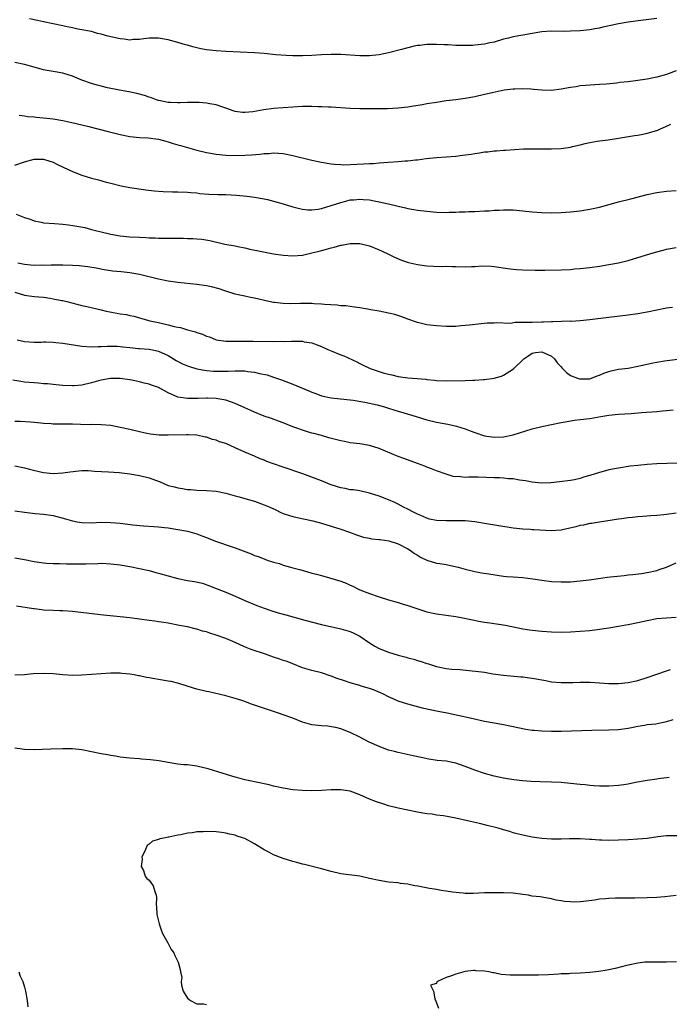
# Model space of a CAD drawing. Units: inches. Extents: x 2500230 to 2502000, y 1494000 to 1497000.
# Drawn here: x 2501028 to 2501164, y 1494406 to 1494612 of the extents above; entities that cross this region are included whole.
import ezdxf

# ---------------------------------------------------------------- set-up
doc = ezdxf.new("R2010")
doc.units = ezdxf.units.IN
doc.header["$MEASUREMENT"] = 0
doc.layers.add('LD24991494_10ft', color=121, linetype='Continuous')

msp = doc.modelspace()

# ---------------------------------------------------------------- linework, layer by layer
at = {"layer": 'LD24991494_10ft'}
for points, elevation in [([(2501161, 1494612.1), (2501157.66, 1494611.66), (2501155, 1494611.34), (2501153, 1494611), (2501151.37, 1494610.63), (2501149.73, 1494610.27), (2501149, 1494610.09), (2501148.06, 1494609.94), (2501147, 1494609.74), (2501145, 1494609.54), (2501143, 1494609.44), (2501141.42, 1494609.42), (2501139, 1494609.44), (2501137, 1494609.29), (2501134.98, 1494608.98), (2501133, 1494608.64), (2501131, 1494608.27), (2501130.02, 1494608.02), (2501129, 1494607.78), (2501127, 1494607.2), (2501126.13, 1494607), (2501125, 1494606.77), (2501123, 1494606.54), (2501122.5, 1494606.5), (2501121, 1494606.44), (2501119.52, 1494606.48), (2501119, 1494606.46), (2501117.42, 1494606.58), (2501116.6, 1494606.6), (2501115, 1494606.71), (2501113, 1494606.69), (2501111.53, 1494606.47), (2501111, 1494606.44), (2501110.31, 1494606.31), (2501109, 1494606), (2501107.66, 1494605.66), (2501105, 1494604.94), (2501103, 1494604.51), (2501101.63, 1494604.37), (2501101, 1494604.32), (2501099.68, 1494604.32), (2501099, 1494604.34), (2501095, 1494604.59), (2501093, 1494604.6), (2501091, 1494604.51), (2501089, 1494604.4), (2501087, 1494604.34), (2501085, 1494604.34), (2501083.62, 1494604.38), (2501081.47, 1494604.53), (2501079, 1494604.77), (2501077, 1494604.93), (2501071, 1494605.21), (2501069, 1494605.33), (2501067, 1494605.59), (2501065.8, 1494605.8), (2501065, 1494606), (2501064.17, 1494606.17), (2501063, 1494606.53), (2501062.62, 1494606.62), (2501061, 1494607.13), (2501059, 1494607.67), (2501057, 1494608.02), (2501055, 1494608.02), (2501053.88, 1494607.88), (2501053, 1494607.75), (2501051.69, 1494607.69), (2501051, 1494607.61), (2501049.78, 1494607.78), (2501049, 1494607.83), (2501046.4, 1494608.4), (2501045, 1494608.82), (2501044.26, 1494609), (2501043, 1494609.37), (2501042.57, 1494609.43), (2501041, 1494609.75), (2501040.11, 1494609.89), (2501039, 1494610.15), (2501037.54, 1494610.46), (2501037, 1494610.6), (2501035.01, 1494610.99), (2501033, 1494611.4), (2501031.72, 1494611.72), (2501030.03, 1494612.03)], 9460), ([(2501165, 1494601.19), (2501163, 1494600.43), (2501161, 1494599.86), (2501160.29, 1494599.71), (2501159, 1494599.44), (2501157, 1494599.13), (2501155, 1494598.89), (2501153.28, 1494598.72), (2501152.63, 1494598.63), (2501150.42, 1494598.42), (2501149, 1494598.3), (2501146.12, 1494598.12), (2501145, 1494598.02), (2501144.13, 1494597.86), (2501143, 1494597.71), (2501141, 1494597.33), (2501139, 1494597.09), (2501137, 1494597.12), (2501135.29, 1494597.29), (2501134.68, 1494597.32), (2501133, 1494597.42), (2501131.37, 1494597.37), (2501131, 1494597.34), (2501129.11, 1494597.11), (2501128.49, 1494597), (2501126.6, 1494596.6), (2501125, 1494596.22), (2501123, 1494595.78), (2501121, 1494595.41), (2501119, 1494595.14), (2501117, 1494594.89), (2501115, 1494594.59), (2501113, 1494594.26), (2501112.09, 1494594.09), (2501110.21, 1494593.79), (2501109, 1494593.57), (2501107, 1494593.35), (2501104.74, 1494593.26), (2501099, 1494593.25), (2501097, 1494593.31), (2501093, 1494593.56), (2501092.43, 1494593.57), (2501091, 1494593.66), (2501090.33, 1494593.67), (2501089, 1494593.74), (2501087, 1494593.71), (2501081, 1494593.29), (2501078.97, 1494593.03), (2501076.63, 1494592.63), (2501075, 1494592.48), (2501074.5, 1494592.5), (2501073, 1494592.7), (2501072.77, 1494592.77), (2501071, 1494593.41), (2501070.42, 1494593.58), (2501069, 1494594.09), (2501067.7, 1494594.3), (2501067, 1494594.46), (2501065.46, 1494594.54), (2501065, 1494594.59), (2501063, 1494594.55), (2501061.51, 1494594.49), (2501061, 1494594.48), (2501059.45, 1494594.55), (2501059, 1494594.6), (2501057.04, 1494594.96), (2501056.89, 1494595), (2501055.52, 1494595.52), (2501055, 1494595.67), (2501054.02, 1494596.02), (2501052.45, 1494596.45), (2501050.79, 1494596.8), (2501048.86, 1494597.14), (2501046.35, 1494597.65), (2501045, 1494597.96), (2501044.19, 1494598.19), (2501043, 1494598.5), (2501041, 1494599.26), (2501039, 1494600.1), (2501037, 1494600.71), (2501035, 1494601.07), (2501033.34, 1494601.34), (2501033, 1494601.41), (2501031.73, 1494601.73), (2501031, 1494601.92), (2501029, 1494602.53), (2501027, 1494602.93)], 9470), ([(2501027.89, 1494591.89), (2501029, 1494591.75), (2501029.65, 1494591.65), (2501031, 1494591.54), (2501031.47, 1494591.47), (2501033, 1494591.36), (2501035, 1494591.13), (2501037, 1494590.81), (2501039.79, 1494590.21), (2501042.45, 1494589.55), (2501046.5, 1494588.5), (2501049, 1494587.87), (2501051, 1494587.48), (2501053, 1494587.29), (2501054.79, 1494587.21), (2501057, 1494586.94), (2501058.5, 1494586.5), (2501059, 1494586.38), (2501060.02, 1494586.02), (2501061, 1494585.75), (2501061.56, 1494585.56), (2501065, 1494584.58), (2501067, 1494584.12), (2501069, 1494583.8), (2501071, 1494583.58), (2501073, 1494583.48), (2501075, 1494583.54), (2501076.37, 1494583.63), (2501078.21, 1494583.79), (2501079, 1494583.89), (2501080.06, 1494583.94), (2501081, 1494584.05), (2501082.04, 1494583.96), (2501083, 1494583.93), (2501085, 1494583.51), (2501089, 1494582.51), (2501091, 1494582.08), (2501093, 1494581.75), (2501093.68, 1494581.68), (2501095, 1494581.59), (2501095.57, 1494581.57), (2501097, 1494581.59), (2501099.73, 1494581.73), (2501101, 1494581.81), (2501101.85, 1494581.85), (2501103, 1494581.95), (2501104, 1494582), (2501105, 1494582.09), (2501107, 1494582.23), (2501108.37, 1494582.37), (2501109, 1494582.4), (2501110.58, 1494582.58), (2501111, 1494582.6), (2501112.85, 1494582.85), (2501115, 1494583.09), (2501119, 1494583.39), (2501120.45, 1494583.55), (2501122.21, 1494583.79), (2501123, 1494583.93), (2501123.95, 1494584.05), (2501125, 1494584.26), (2501125.71, 1494584.29), (2501127, 1494584.5), (2501127.51, 1494584.49), (2501129, 1494584.62), (2501129.38, 1494584.62), (2501133.14, 1494584.86), (2501135.08, 1494584.92), (2501139, 1494584.87), (2501141.04, 1494584.96), (2501143, 1494585.26), (2501143.36, 1494585.36), (2501145, 1494585.74), (2501146.01, 1494586.01), (2501147, 1494586.23), (2501148.5, 1494586.5), (2501149, 1494586.58), (2501150.8, 1494586.8), (2501153, 1494587.12), (2501156.32, 1494587.68), (2501157, 1494587.77), (2501158.03, 1494587.97), (2501159, 1494588.14), (2501161.21, 1494588.79), (2501161.63, 1494589), (2501163, 1494589.62), (2501163.93, 1494590.07)], 9480), ([(2501027, 1494581.45), (2501029, 1494582.2), (2501031, 1494582.76), (2501033, 1494582.76), (2501034.29, 1494582.29), (2501035, 1494582.08), (2501035.72, 1494581.72), (2501037.08, 1494581.08), (2501039, 1494580.15), (2501041, 1494579.36), (2501043, 1494578.79), (2501044.42, 1494578.42), (2501046.04, 1494577.96), (2501047, 1494577.7), (2501049.17, 1494577.17), (2501051, 1494576.82), (2501054.33, 1494576.33), (2501056.1, 1494576.1), (2501057.96, 1494575.96), (2501059.9, 1494575.9), (2501061, 1494575.9), (2501063, 1494575.83), (2501063.75, 1494575.75), (2501065, 1494575.67), (2501065.59, 1494575.59), (2501067.45, 1494575.45), (2501069.37, 1494575.37), (2501071, 1494575.33), (2501073.22, 1494575.22), (2501075.4, 1494575), (2501077, 1494574.79), (2501079, 1494574.46), (2501079.72, 1494574.28), (2501081, 1494573.99), (2501083, 1494573.41), (2501085, 1494572.81), (2501086.42, 1494572.42), (2501087, 1494572.29), (2501088.14, 1494572.14), (2501089, 1494572.13), (2501090.29, 1494572.29), (2501091, 1494572.43), (2501093, 1494573.06), (2501095, 1494573.71), (2501096.05, 1494573.95), (2501097, 1494574.21), (2501097.74, 1494574.26), (2501099, 1494574.39), (2501099.68, 1494574.32), (2501101, 1494574.22), (2501101.97, 1494574.03), (2501103, 1494573.84), (2501105, 1494573.39), (2501107, 1494572.9), (2501108.56, 1494572.57), (2501109, 1494572.45), (2501110.25, 1494572.25), (2501111, 1494572.1), (2501113, 1494571.84), (2501115, 1494571.66), (2501117, 1494571.61), (2501117.64, 1494571.64), (2501119, 1494571.66), (2501119.71, 1494571.71), (2501121, 1494571.73), (2501121.78, 1494571.78), (2501123, 1494571.82), (2501125, 1494571.93), (2501125.97, 1494571.97), (2501127, 1494572.05), (2501128.07, 1494572.07), (2501129, 1494572.13), (2501130.12, 1494572.12), (2501131, 1494572.12), (2501133, 1494571.95), (2501135, 1494571.71), (2501137, 1494571.56), (2501139, 1494571.54), (2501141, 1494571.59), (2501143, 1494571.72), (2501145, 1494571.93), (2501146.14, 1494572.14), (2501147, 1494572.27), (2501149, 1494572.74), (2501153, 1494573.83), (2501155.55, 1494574.45), (2501159, 1494575.32), (2501161, 1494575.75), (2501163, 1494576.02), (2501165, 1494576.22)], 9490), ([(2501027.23, 1494571.23), (2501028.68, 1494570.68), (2501029, 1494570.53), (2501030.17, 1494570.17), (2501031, 1494569.85), (2501032.46, 1494569.54), (2501033, 1494569.45), (2501035.27, 1494569.27), (2501037, 1494569.15), (2501038.19, 1494569), (2501039.1, 1494568.9), (2501041.57, 1494568.43), (2501043, 1494568.05), (2501043.8, 1494567.8), (2501045, 1494567.53), (2501047, 1494567.04), (2501049, 1494566.72), (2501051, 1494566.53), (2501053, 1494566.41), (2501054.35, 1494566.35), (2501055, 1494566.29), (2501056.27, 1494566.27), (2501057, 1494566.22), (2501058.22, 1494566.22), (2501059, 1494566.2), (2501060.21, 1494566.21), (2501062.21, 1494566.21), (2501063, 1494566.19), (2501064.15, 1494566.15), (2501065, 1494566.09), (2501066, 1494566), (2501067.71, 1494565.71), (2501070.83, 1494565), (2501073, 1494564.6), (2501073.52, 1494564.48), (2501075, 1494564.2), (2501076.05, 1494563.95), (2501078.55, 1494563.45), (2501081, 1494562.99), (2501083, 1494562.68), (2501085, 1494562.55), (2501087, 1494562.71), (2501089, 1494563.14), (2501090.48, 1494563.52), (2501092.06, 1494563.94), (2501093, 1494564.22), (2501093.63, 1494564.37), (2501095, 1494564.74), (2501095.23, 1494564.77), (2501097, 1494565.11), (2501099, 1494565.12), (2501099.56, 1494565), (2501101, 1494564.63), (2501103, 1494563.79), (2501104.73, 1494563), (2501106.24, 1494562.24), (2501107.67, 1494561.67), (2501109.18, 1494561.18), (2501111, 1494560.74), (2501113, 1494560.45), (2501114.39, 1494560.39), (2501116.33, 1494560.33), (2501117, 1494560.35), (2501118.29, 1494560.29), (2501119, 1494560.29), (2501121, 1494560.25), (2501122.32, 1494560.32), (2501123, 1494560.32), (2501124.43, 1494560.43), (2501126.4, 1494560.4), (2501127, 1494560.34), (2501129.88, 1494559.88), (2501131, 1494559.73), (2501131.67, 1494559.67), (2501133, 1494559.59), (2501135.56, 1494559.56), (2501137.58, 1494559.58), (2501141, 1494559.64), (2501143, 1494559.72), (2501143.8, 1494559.8), (2501145, 1494559.88), (2501147, 1494560.13), (2501149, 1494560.41), (2501151, 1494560.71), (2501153, 1494561.08), (2501155, 1494561.59), (2501159.74, 1494563), (2501161, 1494563.39), (2501162.29, 1494563.71), (2501163, 1494563.91), (2501165, 1494564.28)], 9500), ([(2501164.26, 1494551.74), (2501163, 1494551.59), (2501161, 1494551.2), (2501159, 1494550.77), (2501157, 1494550.42), (2501155, 1494550.13), (2501151, 1494549.65), (2501147, 1494549.2), (2501145, 1494549), (2501143.14, 1494548.86), (2501142.89, 1494548.89), (2501139.27, 1494548.73), (2501139, 1494548.77), (2501137.32, 1494548.68), (2501137, 1494548.7), (2501135, 1494548.65), (2501133.35, 1494548.65), (2501133, 1494548.6), (2501131.39, 1494548.61), (2501130.44, 1494548.44), (2501127.45, 1494548.55), (2501127, 1494548.49), (2501125.54, 1494548.46), (2501124.32, 1494548.32), (2501121.91, 1494548.09), (2501121, 1494547.96), (2501120.1, 1494547.9), (2501119, 1494547.79), (2501117.76, 1494547.76), (2501117, 1494547.77), (2501115, 1494547.9), (2501113, 1494548.16), (2501111, 1494548.63), (2501109, 1494549.32), (2501107.78, 1494549.78), (2501106.27, 1494550.27), (2501105, 1494550.6), (2501103, 1494550.99), (2501101.28, 1494551.28), (2501100.57, 1494551.43), (2501099, 1494551.69), (2501097.85, 1494551.85), (2501097, 1494551.95), (2501096.08, 1494552.08), (2501095, 1494552.13), (2501094.26, 1494552.26), (2501091.64, 1494552.36), (2501091, 1494552.46), (2501089.46, 1494552.54), (2501089, 1494552.59), (2501087, 1494552.62), (2501086.59, 1494552.59), (2501084.53, 1494552.53), (2501083, 1494552.56), (2501081.21, 1494552.79), (2501081, 1494552.8), (2501079.99, 1494553), (2501077, 1494553.68), (2501076.16, 1494553.84), (2501075, 1494554.12), (2501073.58, 1494554.42), (2501073, 1494554.57), (2501071, 1494555.15), (2501069.62, 1494555.62), (2501068.05, 1494556.05), (2501067, 1494556.27), (2501065, 1494556.58), (2501061, 1494556.95), (2501059, 1494557.25), (2501057, 1494557.7), (2501053, 1494558.66), (2501051.01, 1494559.01), (2501049.2, 1494559.2), (2501047.36, 1494559.36), (2501047, 1494559.4), (2501045.62, 1494559.62), (2501043.95, 1494559.95), (2501042.24, 1494560.24), (2501041, 1494560.38), (2501040.43, 1494560.43), (2501039, 1494560.53), (2501037, 1494560.6), (2501034.59, 1494560.59), (2501033, 1494560.53), (2501032.56, 1494560.56), (2501031, 1494560.55), (2501029, 1494560.74), (2501027.61, 1494561)], 9510), ([(2501027, 1494554.96), (2501029, 1494554.31), (2501031, 1494554.07), (2501033, 1494553.88), (2501034.33, 1494553.67), (2501035, 1494553.59), (2501036.77, 1494553.23), (2501037, 1494553.19), (2501037.86, 1494553), (2501041, 1494552.19), (2501042.01, 1494551.99), (2501045, 1494551.27), (2501046.04, 1494551), (2501046.82, 1494550.82), (2501049, 1494550.45), (2501050.27, 1494550.27), (2501051, 1494550.09), (2501051.92, 1494549.92), (2501053, 1494549.58), (2501053.47, 1494549.47), (2501055.13, 1494549), (2501057, 1494548.62), (2501057.51, 1494548.49), (2501059, 1494548.15), (2501060.21, 1494547.79), (2501061, 1494547.62), (2501061.55, 1494547.55), (2501063, 1494547.1), (2501064.68, 1494546.68), (2501065, 1494546.54), (2501066.18, 1494546.18), (2501067, 1494545.79), (2501067.6, 1494545.6), (2501069.01, 1494545.01), (2501071, 1494544.72), (2501072.7, 1494544.7), (2501073, 1494544.73), (2501074.72, 1494544.72), (2501075, 1494544.75), (2501076.71, 1494544.71), (2501081, 1494544.68), (2501082.69, 1494544.69), (2501083, 1494544.68), (2501084.73, 1494544.73), (2501085, 1494544.71), (2501086.73, 1494544.73), (2501087, 1494544.69), (2501087.41, 1494544.59), (2501089, 1494544.34), (2501091, 1494543.58), (2501092.35, 1494543), (2501093, 1494542.71), (2501095, 1494541.88), (2501095.65, 1494541.65), (2501098.38, 1494540.38), (2501099, 1494540.06), (2501099.72, 1494539.72), (2501101, 1494539.07), (2501101.16, 1494539), (2501103, 1494538.38), (2501103.89, 1494538.11), (2501105, 1494537.81), (2501105.69, 1494537.69), (2501107, 1494537.35), (2501109, 1494537.08), (2501110.94, 1494536.94), (2501112.77, 1494536.77), (2501113, 1494536.74), (2501114.59, 1494536.59), (2501115, 1494536.53), (2501117, 1494536.47), (2501121, 1494536.53), (2501122.6, 1494536.6), (2501123, 1494536.59), (2501124.72, 1494536.72), (2501125, 1494536.72), (2501127, 1494536.97), (2501128.58, 1494537.42), (2501129, 1494537.59), (2501131.04, 1494538.96), (2501133, 1494540.82), (2501133.21, 1494541), (2501134.3, 1494541.7), (2501135, 1494542.2), (2501135.68, 1494542.32), (2501137, 1494542.52), (2501139, 1494541.57), (2501139.61, 1494541), (2501140.21, 1494540.21), (2501141, 1494539.36), (2501141.16, 1494539.16), (2501142.15, 1494538.15), (2501143, 1494537.58), (2501144.43, 1494537), (2501144.86, 1494536.86), (2501145, 1494536.83), (2501147, 1494536.88), (2501147.35, 1494537), (2501148.52, 1494537.48), (2501149, 1494537.62), (2501149.93, 1494538.07), (2501151, 1494538.41), (2501151.47, 1494538.53), (2501153, 1494538.84), (2501155, 1494539.11), (2501157, 1494539.47), (2501157.64, 1494539.64), (2501160.19, 1494540.19), (2501161, 1494540.35), (2501162.62, 1494540.62), (2501167, 1494541.2)], 9520), ([(2501027.48, 1494545), (2501029, 1494544.63), (2501031, 1494544.5), (2501032.53, 1494544.53), (2501033, 1494544.57), (2501033.43, 1494544.57), (2501035, 1494544.51), (2501035.54, 1494544.46), (2501037, 1494544.28), (2501041, 1494543.71), (2501043, 1494543.55), (2501044.39, 1494543.61), (2501045, 1494543.59), (2501046.29, 1494543.71), (2501048.31, 1494543.68), (2501049, 1494543.63), (2501049.53, 1494543.53), (2501051, 1494543.37), (2501052.79, 1494543.21), (2501053, 1494543.18), (2501055, 1494543.06), (2501055.35, 1494543), (2501057, 1494542.66), (2501059, 1494541.7), (2501060.68, 1494540.68), (2501062.01, 1494540.01), (2501063, 1494539.57), (2501063.42, 1494539.42), (2501065, 1494538.94), (2501067, 1494538.58), (2501068.44, 1494538.44), (2501069, 1494538.43), (2501071.53, 1494538.47), (2501073, 1494538.55), (2501074.54, 1494538.54), (2501075, 1494538.51), (2501075.6, 1494538.4), (2501077, 1494538.24), (2501078.04, 1494537.96), (2501079.66, 1494537.66), (2501081, 1494537.18), (2501082.62, 1494536.62), (2501085, 1494535.75), (2501088.35, 1494534.35), (2501089, 1494534.06), (2501089.8, 1494533.8), (2501091, 1494533.33), (2501093, 1494532.91), (2501097.61, 1494532.39), (2501100.02, 1494531.98), (2501102.58, 1494531.42), (2501104.16, 1494531), (2501105, 1494530.74), (2501106.3, 1494530.3), (2501110.73, 1494529), (2501113, 1494528.31), (2501115, 1494527.82), (2501117.37, 1494527.37), (2501119.16, 1494527), (2501121, 1494526.4), (2501122.02, 1494526.02), (2501123, 1494525.62), (2501125, 1494524.96), (2501127, 1494524.65), (2501129, 1494524.76), (2501131, 1494525.19), (2501135, 1494526.44), (2501137, 1494526.93), (2501139, 1494527.34), (2501141, 1494527.73), (2501141.85, 1494527.85), (2501143.79, 1494528.21), (2501145, 1494528.33), (2501147, 1494528.6), (2501149.29, 1494529), (2501151, 1494529.27), (2501153, 1494529.5), (2501155.64, 1494529.64), (2501157.79, 1494529.79), (2501161, 1494530.04), (2501162.18, 1494530.18), (2501163, 1494530.25), (2501164.41, 1494530.41)], 9530), ([(2501165.22, 1494519.22), (2501163.14, 1494519.14), (2501161, 1494519.08), (2501159, 1494518.96), (2501157, 1494518.76), (2501155.42, 1494518.58), (2501153, 1494518.23), (2501151, 1494517.82), (2501148.79, 1494517.21), (2501148.13, 1494517), (2501147, 1494516.66), (2501145.7, 1494516.3), (2501145, 1494516.07), (2501143.77, 1494515.77), (2501143, 1494515.61), (2501140.68, 1494515.32), (2501138.84, 1494515.16), (2501136.93, 1494515.07), (2501135, 1494515.24), (2501133.57, 1494515.57), (2501132.3, 1494515.7), (2501131, 1494515.94), (2501130, 1494516), (2501129, 1494516.11), (2501128.17, 1494516.17), (2501127, 1494516.2), (2501123.67, 1494516.33), (2501123, 1494516.31), (2501121.65, 1494516.35), (2501121, 1494516.27), (2501119.55, 1494516.45), (2501119, 1494516.42), (2501118.49, 1494516.49), (2501117, 1494516.96), (2501115, 1494517.65), (2501113.97, 1494518.03), (2501113, 1494518.41), (2501112.59, 1494518.59), (2501111, 1494519.19), (2501108.2, 1494520.2), (2501107, 1494520.64), (2501103, 1494522.27), (2501101, 1494522.9), (2501099, 1494523.26), (2501097, 1494523.51), (2501095.76, 1494523.76), (2501095, 1494523.88), (2501092.54, 1494524.54), (2501091, 1494525.02), (2501089.41, 1494525.41), (2501089, 1494525.54), (2501087.83, 1494525.83), (2501085, 1494526.85), (2501083, 1494527.64), (2501082.01, 1494527.99), (2501080.56, 1494528.56), (2501079, 1494529.07), (2501077, 1494529.88), (2501076.25, 1494530.25), (2501075, 1494530.8), (2501073, 1494531.72), (2501071.98, 1494532.02), (2501071, 1494532.41), (2501069.33, 1494532.67), (2501069, 1494532.77), (2501067.19, 1494532.81), (2501067, 1494532.84), (2501065.23, 1494532.77), (2501063.25, 1494532.75), (2501063, 1494532.73), (2501061, 1494533.03), (2501059, 1494533.96), (2501057, 1494535.05), (2501055.53, 1494535.53), (2501055, 1494535.73), (2501053.96, 1494535.96), (2501053, 1494536.24), (2501052.36, 1494536.36), (2501051, 1494536.65), (2501048.94, 1494536.94), (2501046.93, 1494536.93), (2501045, 1494536.58), (2501044.43, 1494536.43), (2501043, 1494536.03), (2501041, 1494535.56), (2501039.4, 1494535.4), (2501039, 1494535.38), (2501037, 1494535.49), (2501035.63, 1494535.63), (2501033.79, 1494535.79), (2501033, 1494535.83), (2501031.93, 1494535.93), (2501031, 1494535.99), (2501029, 1494536.18), (2501028.27, 1494536.27), (2501026.56, 1494536.56)], 9540), ([(2501165, 1494508.82), (2501163, 1494508.51), (2501162.45, 1494508.45), (2501161, 1494508.34), (2501159.73, 1494508.27), (2501158.08, 1494508.08), (2501157, 1494508.01), (2501155.88, 1494507.88), (2501155, 1494507.83), (2501153.64, 1494507.64), (2501153, 1494507.57), (2501149, 1494506.95), (2501147.36, 1494506.64), (2501147, 1494506.62), (2501145.7, 1494506.3), (2501145, 1494506.21), (2501144.08, 1494505.92), (2501141.33, 1494505.33), (2501141, 1494505.25), (2501139, 1494505.09), (2501135.31, 1494505.31), (2501135, 1494505.35), (2501134.62, 1494505.38), (2501133, 1494505.44), (2501131, 1494505.65), (2501125.4, 1494506.6), (2501123, 1494506.99), (2501121, 1494507.2), (2501120.82, 1494507.18), (2501119, 1494507.22), (2501117.19, 1494507.19), (2501117, 1494507.17), (2501115, 1494507.26), (2501113.57, 1494507.57), (2501113, 1494507.73), (2501111.7, 1494508.3), (2501111, 1494508.59), (2501110.18, 1494509), (2501109, 1494509.63), (2501108.08, 1494510.08), (2501107, 1494510.67), (2501106.29, 1494511), (2501105, 1494511.58), (2501103, 1494512.32), (2501100.99, 1494513), (2501099, 1494513.44), (2501097.64, 1494513.64), (2501097, 1494513.69), (2501095.93, 1494513.93), (2501095, 1494514.07), (2501094.3, 1494514.3), (2501092.81, 1494514.81), (2501091, 1494515.54), (2501087.07, 1494517), (2501083, 1494518.41), (2501081, 1494519.13), (2501079.61, 1494519.61), (2501079, 1494519.89), (2501078.18, 1494520.18), (2501077, 1494520.7), (2501075, 1494521.56), (2501073, 1494522.47), (2501071, 1494523.32), (2501069.71, 1494523.71), (2501069, 1494524.02), (2501068.21, 1494524.21), (2501067, 1494524.65), (2501066.7, 1494524.7), (2501065, 1494525.08), (2501063.19, 1494525.19), (2501062.84, 1494525.16), (2501059, 1494525.06), (2501057.1, 1494525.1), (2501055.27, 1494525.27), (2501054.57, 1494525.43), (2501053, 1494525.76), (2501051, 1494526.27), (2501049, 1494526.72), (2501047, 1494527.08), (2501045, 1494527.25), (2501043.29, 1494527.29), (2501042.74, 1494527.26), (2501040.68, 1494527.32), (2501039, 1494527.39), (2501038.62, 1494527.38), (2501035, 1494527.41), (2501034.55, 1494527.45), (2501033, 1494527.53), (2501032.4, 1494527.6), (2501031, 1494527.7), (2501030.23, 1494527.77), (2501028.09, 1494527.91), (2501027, 1494527.96)], 9550), ([(2501027, 1494518.66), (2501029, 1494518.26), (2501030.02, 1494517.98), (2501032.65, 1494517.35), (2501033, 1494517.28), (2501035, 1494517.06), (2501037, 1494517.19), (2501038.56, 1494517.44), (2501040.37, 1494517.63), (2501041, 1494517.68), (2501042.32, 1494517.68), (2501043, 1494517.65), (2501043.58, 1494517.58), (2501046.55, 1494517.45), (2501048.74, 1494517.26), (2501051.01, 1494516.99), (2501053, 1494516.66), (2501055, 1494516.17), (2501056.34, 1494515.66), (2501057.31, 1494515.31), (2501059, 1494514.61), (2501060.28, 1494514.28), (2501061, 1494514.06), (2501061.95, 1494513.95), (2501063, 1494513.75), (2501063.72, 1494513.72), (2501065, 1494513.6), (2501067, 1494513.55), (2501069, 1494513.39), (2501071.04, 1494512.96), (2501073, 1494512.41), (2501073.78, 1494512.22), (2501075, 1494511.88), (2501077, 1494511.28), (2501079, 1494510.56), (2501080.09, 1494510.09), (2501081.46, 1494509.46), (2501082.4, 1494509), (2501083, 1494508.74), (2501084.29, 1494508.29), (2501085, 1494508.1), (2501085.9, 1494507.9), (2501087.57, 1494507.57), (2501089.21, 1494507.21), (2501091, 1494506.71), (2501095, 1494505.47), (2501096.85, 1494504.85), (2501098.3, 1494504.3), (2501099.79, 1494503.79), (2501101, 1494503.55), (2501101.45, 1494503.45), (2501103, 1494503.32), (2501103.27, 1494503.27), (2501105.04, 1494503.04), (2501107, 1494502.38), (2501109, 1494501.34), (2501109.6, 1494501), (2501110.4, 1494500.4), (2501111, 1494500.01), (2501111.64, 1494499.64), (2501112.96, 1494498.96), (2501115, 1494498.38), (2501115.72, 1494498.28), (2501117, 1494498.07), (2501117.89, 1494497.89), (2501119.52, 1494497.52), (2501121, 1494497.07), (2501123, 1494496.6), (2501124.37, 1494496.37), (2501125.9, 1494496.1), (2501129, 1494495.65), (2501129.59, 1494495.59), (2501131, 1494495.48), (2501133, 1494495.34), (2501135.11, 1494495.11), (2501137, 1494494.82), (2501139, 1494494.56), (2501141, 1494494.45), (2501143, 1494494.48), (2501145, 1494494.64), (2501146.89, 1494494.89), (2501148.83, 1494495.17), (2501150.6, 1494495.4), (2501154.2, 1494495.8), (2501155, 1494495.9), (2501156, 1494496), (2501157.78, 1494496.22), (2501159, 1494496.39), (2501161, 1494496.83), (2501161.5, 1494497), (2501163, 1494497.54), (2501165, 1494498.42)], 9560), ([(2501027, 1494509.27), (2501028.98, 1494508.98), (2501031.25, 1494508.75), (2501033, 1494508.62), (2501035, 1494508.28), (2501037.58, 1494507.58), (2501039, 1494507.17), (2501039.97, 1494507), (2501041, 1494506.83), (2501043, 1494506.81), (2501045, 1494506.9), (2501047, 1494506.88), (2501049, 1494506.69), (2501051.63, 1494506.37), (2501053.83, 1494506.17), (2501056.03, 1494506.03), (2501057, 1494505.94), (2501058.2, 1494505.8), (2501059, 1494505.72), (2501061, 1494505.41), (2501063, 1494505.02), (2501065, 1494504.45), (2501066.04, 1494504.04), (2501067, 1494503.71), (2501067.5, 1494503.5), (2501069.11, 1494502.89), (2501072.16, 1494501.84), (2501073, 1494501.58), (2501076.3, 1494500.3), (2501077, 1494499.99), (2501077.75, 1494499.75), (2501079, 1494499.23), (2501079.18, 1494499.18), (2501079.68, 1494499), (2501081, 1494498.56), (2501082.26, 1494498.26), (2501083, 1494497.94), (2501084.49, 1494497.51), (2501085, 1494497.39), (2501086.4, 1494497), (2501087.2, 1494496.8), (2501089, 1494496.3), (2501089.94, 1494496.06), (2501091, 1494495.75), (2501092.69, 1494495.31), (2501095, 1494494.6), (2501096.16, 1494494.16), (2501097, 1494493.77), (2501097.55, 1494493.55), (2501098.58, 1494493), (2501099, 1494492.81), (2501101, 1494492.02), (2501103, 1494491.32), (2501105, 1494490.69), (2501107, 1494490.11), (2501107.84, 1494489.84), (2501109, 1494489.51), (2501110.86, 1494488.86), (2501112.37, 1494488.37), (2501113, 1494488.19), (2501113.97, 1494487.97), (2501115, 1494487.77), (2501119, 1494487.21), (2501120.16, 1494487), (2501124.16, 1494486.16), (2501125, 1494486.03), (2501126.11, 1494485.89), (2501129.4, 1494485.4), (2501133, 1494484.66), (2501134.42, 1494484.42), (2501135, 1494484.34), (2501137, 1494484.14), (2501139, 1494484.01), (2501141, 1494483.96), (2501143, 1494484.01), (2501145, 1494484.14), (2501147, 1494484.32), (2501148.5, 1494484.5), (2501149, 1494484.55), (2501151, 1494484.83), (2501153, 1494485.17), (2501154.54, 1494485.46), (2501155, 1494485.53), (2501157, 1494485.94), (2501159, 1494486.4), (2501161, 1494486.78), (2501163, 1494486.96), (2501165, 1494487.08)], 9570), ([(2501027, 1494499.5), (2501029, 1494499.09), (2501031, 1494498.71), (2501033, 1494498.44), (2501033.61, 1494498.39), (2501035, 1494498.3), (2501036.29, 1494498.29), (2501037.76, 1494498.24), (2501039.79, 1494498.21), (2501041.78, 1494498.22), (2501044.32, 1494498.32), (2501045, 1494498.33), (2501047, 1494498.25), (2501049, 1494498.03), (2501051, 1494497.66), (2501055, 1494496.81), (2501056.43, 1494496.43), (2501057, 1494496.3), (2501059, 1494495.7), (2501061, 1494495.15), (2501063, 1494494.75), (2501064.52, 1494494.52), (2501066.15, 1494494.15), (2501067.65, 1494493.65), (2501069.25, 1494493), (2501071, 1494492.32), (2501073, 1494491.49), (2501075, 1494490.58), (2501077, 1494489.7), (2501077.5, 1494489.5), (2501079, 1494488.93), (2501080.45, 1494488.45), (2501081.98, 1494487.98), (2501083.53, 1494487.53), (2501087.54, 1494486.46), (2501091, 1494485.56), (2501095, 1494484.62), (2501097, 1494484.05), (2501097.72, 1494483.72), (2501099, 1494483.1), (2501101, 1494481.69), (2501102.11, 1494481), (2501103, 1494480.53), (2501105, 1494479.74), (2501107, 1494479.13), (2501108.7, 1494478.7), (2501109, 1494478.61), (2501110.29, 1494478.29), (2501111, 1494478.04), (2501111.83, 1494477.83), (2501113, 1494477.37), (2501113.3, 1494477.3), (2501115, 1494476.74), (2501117, 1494476.35), (2501118.2, 1494476.2), (2501119.88, 1494476.12), (2501123.75, 1494475.75), (2501125, 1494475.56), (2501126.74, 1494475.26), (2501129, 1494474.95), (2501132.61, 1494474.61), (2501133, 1494474.59), (2501134.4, 1494474.4), (2501135, 1494474.34), (2501137.83, 1494473.83), (2501139, 1494473.6), (2501141, 1494473.41), (2501143, 1494473.42), (2501143.45, 1494473.45), (2501145, 1494473.49), (2501147, 1494473.48), (2501149, 1494473.37), (2501151, 1494473.24), (2501153, 1494473.21), (2501155, 1494473.4), (2501157, 1494473.85), (2501159, 1494474.48), (2501163, 1494475.9), (2501163.83, 1494476.17)], 9580), ([(2501164.34, 1494465.66), (2501163, 1494465.22), (2501162.01, 1494465), (2501160.75, 1494464.75), (2501159, 1494464.57), (2501158.44, 1494464.44), (2501157, 1494464.26), (2501156.04, 1494464.04), (2501155, 1494463.85), (2501153, 1494463.56), (2501151, 1494463.46), (2501147.41, 1494463.41), (2501141, 1494463.22), (2501139, 1494463.21), (2501137, 1494463.26), (2501135.39, 1494463.39), (2501135, 1494463.43), (2501133.63, 1494463.63), (2501131.95, 1494463.95), (2501131, 1494464.19), (2501130.3, 1494464.3), (2501129, 1494464.58), (2501127, 1494464.91), (2501125, 1494465.27), (2501122.03, 1494465.97), (2501119.46, 1494466.54), (2501117.25, 1494467), (2501115.35, 1494467.35), (2501113.69, 1494467.69), (2501113, 1494467.87), (2501112.09, 1494468.09), (2501109, 1494468.94), (2501107, 1494469.56), (2501105.96, 1494470.04), (2501105, 1494470.46), (2501103.93, 1494471), (2501103.29, 1494471.29), (2501101.88, 1494471.88), (2501101, 1494472.18), (2501099.3, 1494472.7), (2501099, 1494472.81), (2501097, 1494473.39), (2501095.77, 1494473.77), (2501094.27, 1494474.27), (2501093, 1494474.77), (2501091, 1494475.43), (2501089, 1494475.93), (2501087, 1494476.53), (2501085, 1494477.3), (2501083.8, 1494477.8), (2501083, 1494478.03), (2501082.32, 1494478.32), (2501081, 1494478.71), (2501079.32, 1494479.32), (2501076.34, 1494480.34), (2501074.91, 1494480.91), (2501073, 1494481.77), (2501071, 1494482.64), (2501069, 1494483.35), (2501067.72, 1494483.72), (2501067, 1494483.98), (2501066.17, 1494484.17), (2501065, 1494484.58), (2501064.63, 1494484.63), (2501063, 1494485.07), (2501061.36, 1494485.36), (2501061, 1494485.44), (2501059, 1494485.81), (2501058.06, 1494485.94), (2501057, 1494486.12), (2501056.24, 1494486.24), (2501055, 1494486.37), (2501051, 1494486.91), (2501049, 1494487.14), (2501045.5, 1494487.5), (2501040.14, 1494488.14), (2501039, 1494488.25), (2501037, 1494488.38), (2501036.39, 1494488.39), (2501035, 1494488.45), (2501033, 1494488.57), (2501032.64, 1494488.64), (2501031, 1494488.82), (2501030.85, 1494488.85), (2501027.36, 1494489.36)], 9590), ([(2501163.59, 1494453.59), (2501163, 1494453.49), (2501161.28, 1494453.28), (2501161, 1494453.22), (2501158.96, 1494452.96), (2501156.55, 1494452.55), (2501155, 1494452.23), (2501154.09, 1494452.09), (2501153, 1494451.9), (2501151, 1494451.75), (2501149.79, 1494451.79), (2501149, 1494451.79), (2501147.88, 1494451.88), (2501147, 1494451.93), (2501146.03, 1494452.03), (2501145, 1494452.12), (2501143, 1494452.35), (2501141, 1494452.53), (2501139, 1494452.64), (2501136.7, 1494452.7), (2501134.78, 1494452.77), (2501132.92, 1494452.92), (2501131.13, 1494453.13), (2501129, 1494453.48), (2501127, 1494453.88), (2501125, 1494454.41), (2501123, 1494455.11), (2501121, 1494455.89), (2501119, 1494456.6), (2501118.65, 1494456.65), (2501117, 1494457.02), (2501115.17, 1494457.17), (2501113.42, 1494457.42), (2501111.77, 1494457.77), (2501110.14, 1494458.14), (2501107, 1494458.8), (2501106.26, 1494459), (2501105, 1494459.32), (2501103, 1494460.06), (2501100.95, 1494461), (2501099, 1494462), (2501097, 1494462.99), (2501095, 1494463.75), (2501094.01, 1494464.01), (2501093, 1494464.2), (2501092.31, 1494464.31), (2501091, 1494464.41), (2501089, 1494464.62), (2501087, 1494465.15), (2501085, 1494465.96), (2501083, 1494466.69), (2501081.99, 1494467), (2501078.26, 1494468.26), (2501076.17, 1494469), (2501075, 1494469.44), (2501074.36, 1494469.64), (2501073, 1494470.1), (2501071.52, 1494470.48), (2501071, 1494470.64), (2501067.45, 1494471.45), (2501067, 1494471.53), (2501065, 1494472.04), (2501064.25, 1494472.25), (2501061.21, 1494473.21), (2501059.61, 1494473.61), (2501059, 1494473.74), (2501057, 1494474.08), (2501056.19, 1494474.19), (2501055, 1494474.4), (2501054.47, 1494474.47), (2501053, 1494474.79), (2501052.81, 1494474.81), (2501051.86, 1494475), (2501051, 1494475.16), (2501049.32, 1494475.32), (2501049, 1494475.38), (2501048.61, 1494475.39), (2501047, 1494475.38), (2501045, 1494475.24), (2501043, 1494475.07), (2501041, 1494474.93), (2501039, 1494474.88), (2501036.99, 1494475.01), (2501035, 1494475.23), (2501033, 1494475.32), (2501030.78, 1494475.22), (2501029, 1494475.05), (2501027, 1494474.99)], 9600), ([(2501165.44, 1494441.44), (2501163.41, 1494441.41), (2501163, 1494441.39), (2501161.17, 1494441.17), (2501159, 1494440.88), (2501157, 1494440.69), (2501155, 1494440.57), (2501153, 1494440.5), (2501151, 1494440.46), (2501149.49, 1494440.51), (2501149, 1494440.5), (2501147.38, 1494440.62), (2501147, 1494440.63), (2501145, 1494440.75), (2501142.77, 1494440.77), (2501141, 1494440.72), (2501139, 1494440.71), (2501137, 1494440.84), (2501135.91, 1494441), (2501135, 1494441.14), (2501133, 1494441.57), (2501131.86, 1494441.86), (2501131, 1494442.07), (2501130.29, 1494442.29), (2501129, 1494442.64), (2501128.74, 1494442.74), (2501127.84, 1494443), (2501125.6, 1494443.6), (2501123.99, 1494443.99), (2501121.49, 1494444.51), (2501119, 1494445.09), (2501116.43, 1494445.57), (2501115, 1494445.73), (2501114.1, 1494445.9), (2501113, 1494446.01), (2501112.13, 1494446.13), (2501111, 1494446.37), (2501109, 1494446.76), (2501107, 1494447.19), (2501105, 1494447.7), (2501104, 1494448), (2501102.48, 1494448.48), (2501101, 1494449.09), (2501099, 1494449.97), (2501097, 1494450.71), (2501095, 1494451.04), (2501093, 1494451), (2501091, 1494450.86), (2501089, 1494450.81), (2501087, 1494450.86), (2501085, 1494451.02), (2501083, 1494451.33), (2501081.64, 1494451.64), (2501081, 1494451.76), (2501080.04, 1494452.04), (2501079, 1494452.25), (2501078.4, 1494452.4), (2501075, 1494453.12), (2501073.5, 1494453.5), (2501073, 1494453.64), (2501070.45, 1494454.45), (2501067.37, 1494455.37), (2501066.42, 1494455.58), (2501065, 1494455.94), (2501063, 1494456.22), (2501062.27, 1494456.27), (2501061, 1494456.4), (2501059, 1494456.69), (2501057.05, 1494457.05), (2501055.29, 1494457.29), (2501053.45, 1494457.45), (2501053, 1494457.47), (2501051, 1494457.63), (2501049, 1494457.87), (2501048.03, 1494458.03), (2501047, 1494458.17), (2501046.31, 1494458.31), (2501045, 1494458.52), (2501041, 1494459.38), (2501039, 1494459.6), (2501037, 1494459.58), (2501034.52, 1494459.48), (2501031, 1494459.38), (2501029, 1494459.44), (2501028.51, 1494459.49), (2501027, 1494459.69)], 9610), ([(2501165, 1494428.92), (2501162.68, 1494428.68), (2501161, 1494428.53), (2501159, 1494428.43), (2501156.4, 1494428.4), (2501153, 1494428.42), (2501152.39, 1494428.39), (2501151, 1494428.35), (2501150.26, 1494428.26), (2501149, 1494428.15), (2501147.99, 1494427.99), (2501145.7, 1494427.7), (2501145, 1494427.64), (2501143.58, 1494427.58), (2501143, 1494427.59), (2501141.7, 1494427.7), (2501141, 1494427.85), (2501140, 1494428), (2501139, 1494428.28), (2501137, 1494428.57), (2501136.65, 1494428.65), (2501135, 1494428.84), (2501134.17, 1494429), (2501133, 1494429.18), (2501131, 1494429.41), (2501129, 1494429.49), (2501127, 1494429.51), (2501125, 1494429.47), (2501122.62, 1494429.38), (2501121, 1494429.39), (2501120.59, 1494429.41), (2501118.37, 1494429.63), (2501117, 1494429.86), (2501116, 1494430), (2501115, 1494430.19), (2501113.56, 1494430.44), (2501111.1, 1494430.9), (2501110.5, 1494431), (2501109, 1494431.3), (2501107.48, 1494431.48), (2501107, 1494431.56), (2501105, 1494431.75), (2501103, 1494432.05), (2501101, 1494432.52), (2501099, 1494432.96), (2501095, 1494433.48), (2501093, 1494433.97), (2501091, 1494434.55), (2501087.44, 1494435.44), (2501087, 1494435.52), (2501085.84, 1494435.84), (2501085, 1494436.06), (2501083, 1494436.68), (2501081, 1494437.45), (2501079.97, 1494437.97), (2501079, 1494438.51), (2501077, 1494439.76), (2501075, 1494440.82), (2501074.51, 1494441), (2501073.37, 1494441.37), (2501073, 1494441.52), (2501071.77, 1494441.77), (2501071, 1494441.99), (2501070.1, 1494442.1), (2501069, 1494442.26), (2501067, 1494442.32), (2501066.26, 1494442.26), (2501065, 1494442.22), (2501064.04, 1494442.04), (2501063, 1494441.95), (2501061.63, 1494441.63), (2501061, 1494441.56), (2501059.12, 1494441.12), (2501059, 1494441.11), (2501058.41, 1494441), (2501057.25, 1494440.75), (2501057, 1494440.61), (2501055.72, 1494440.28), (2501055, 1494439.66), (2501054.58, 1494439.42), (2501054.05, 1494438.05), (2501053.52, 1494437), (2501053.53, 1494436.47), (2501053.37, 1494435), (2501053.84, 1494434.16), (2501054.22, 1494433), (2501054.52, 1494432.52), (2501055, 1494432.18), (2501055.89, 1494431), (2501056.21, 1494429.79), (2501056.48, 1494429), (2501056.53, 1494428.53), (2501056.5, 1494427), (2501056.55, 1494426.55), (2501056.63, 1494425), (2501057.08, 1494423), (2501057.57, 1494421.57), (2501057.82, 1494421), (2501058.94, 1494419.06), (2501059.65, 1494417.65), (2501060.16, 1494417), (2501060.4, 1494416.4), (2501061, 1494415.13), (2501061.09, 1494415), (2501061.5, 1494413.5), (2501061.56, 1494413), (2501061.82, 1494411.82), (2501061.69, 1494411), (2501061.79, 1494410.21), (2501062.14, 1494409), (2501063, 1494407.52), (2501063.31, 1494407.31), (2501063.67, 1494407), (2501065, 1494406.35), (2501066.34, 1494406.34), (2501067, 1494406.19)], 9620), ([(2501165.1, 1494415.1), (2501163.03, 1494415.03), (2501161, 1494415.05), (2501159, 1494415.05), (2501158.51, 1494415), (2501157, 1494414.84), (2501155, 1494414.4), (2501153.91, 1494414.09), (2501152.31, 1494413.69), (2501150.64, 1494413.36), (2501148.9, 1494413.1), (2501147, 1494412.86), (2501145, 1494412.71), (2501143, 1494412.65), (2501142.62, 1494412.62), (2501141, 1494412.57), (2501140.51, 1494412.51), (2501138.37, 1494412.37), (2501136.29, 1494412.29), (2501134.29, 1494412.29), (2501130.34, 1494412.34), (2501128.47, 1494412.47), (2501127, 1494412.78), (2501126.79, 1494412.79), (2501125.93, 1494413), (2501125, 1494413.16), (2501123.22, 1494413.22), (2501123, 1494413.26), (2501122.73, 1494413.27), (2501120.96, 1494413.04), (2501119, 1494412.53), (2501118.14, 1494412.14), (2501117, 1494411.82), (2501115.18, 1494411), (2501115.09, 1494410.91), (2501115, 1494410.59), (2501113.76, 1494410.24), (2501114.38, 1494409), (2501114.65, 1494407.35), (2501114.87, 1494406.87), (2501115.4, 1494405.4)], 9630), ([(2501027.83, 1494413), (2501028.13, 1494412.13), (2501028.62, 1494411), (2501029, 1494409.83), (2501029.23, 1494409), (2501029.57, 1494407), (2501029.71, 1494405.71)], 9610)]:
    msp.add_lwpolyline(points, dxfattribs=dict(at, elevation=elevation))

doc.saveas('drawing.dxf')
